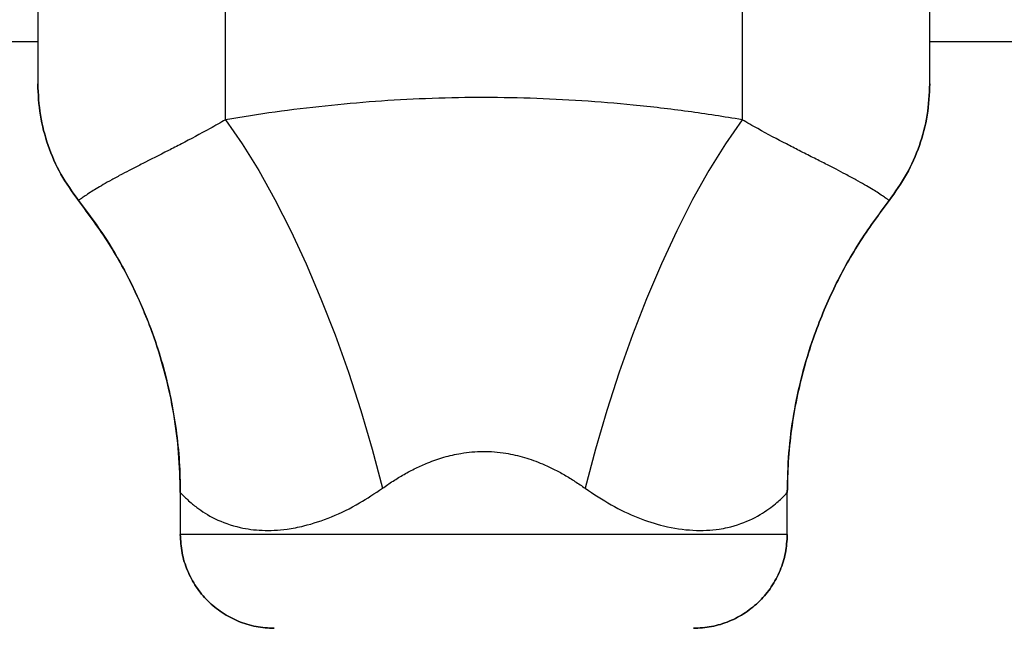
# Model space of a CAD drawing. Units: millimetres. Extents: x 15 to 415, y 5 to 292.
# Drawn here: x 128 to 130, y 179 to 181 of the extents above; entities that cross this region are included whole.
import ezdxf

# ---------------------------------------------------------------- set-up
doc = ezdxf.new("R2010")
doc.units = ezdxf.units.MM
doc.styles.add('SLDTEXTSTYLE0', font='TXT', dxfattribs={"width": 0.75})
doc.dimstyles.new('SLDDIMSTYLE0', dxfattribs={"dimtxt": 3.5, "dimasz": 3.302, "dimexe": 0, "dimexo": 0.0625, "dimgap": 0.875, "dimtad": 1, "dimdec": 0, "dimlfac": 50, "dimrnd": 1e-09, "dimzin": 12, "dimdsep": 46, "dimtxsty": 'SLDTEXTSTYLE0', "dimsah": 1, "dimcen": 0.09, "dimadec": 0, "dimazin": 3, "dimtfac": 1, "dimtdec": 0, "dimtofl": 0, "dimtmove": 0, "dimatfit": 3, "dimfxl": 0, "dimfrac": 2, "dimtolj": 1, "dimtzin": 12, "dimarcsym": 0})

# ---------------------------------------------------------------- blocks, each defined once
blk = doc.blocks.new('_D_1')
at = {"color": 7, "linetype": 'Continuous', "lineweight": 18}
for p, q in [((186.5718, 224.3774), (49.0298, 224.3774)), ((50.0298, 224.3774), (50.0298, 87.1064)), ((89.0298, 87.1064), (49.0298, 87.1064))]:
    blk.add_line(p, q, dxfattribs=at)
for points in [[(50.0298, 224.3774), (49.5218, 221.0754), (50.5378, 221.0754)], [(50.0298, 87.1064), (50.5378, 90.4084), (49.5218, 90.4084)]]:
    blk.add_solid(points, dxfattribs=at)
at = {"color": 7, "linetype": 'Continuous', "lineweight": 18, "insert": (45.518, 158.3491), "char_height": 3.5, "attachment_point": 1, "rotation": 90, "style": 'SLDTEXTSTYLE0'}
blk.add_mtext('6864', dxfattribs=at)

msp = doc.modelspace()

# ---------------------------------------------------------------- linework, layer by layer
at = {"color": 7, "linetype": 'Continuous', "lineweight": 25}
for p, q in [((128.0038, 180.4419), (128.0038, 183.1303)), ((129.1038, 183.1303), (129.1038, 180.4419)), ((127.6038, 182.7303), (127.6038, 180.5184)), ((129.5038, 180.5184), (129.5038, 182.7303)), ((126.0938, 180.6084), (127.6038, 180.6084)), ((129.5038, 180.6084), (138.6038, 180.6084)), ((127.9073, 179.6478), (127.9073, 179.5584)), ((129.2002, 179.5584), (129.2002, 179.6478)), ((129.2002, 179.5584), (127.9073, 179.5584))]:
    msp.add_line(p, q, dxfattribs=at)
at = {"color": 7, "linetype": 'Continuous', "lineweight": 25, "flags": 128}
for points in [[(128.0038, 180.4419), (128.0391, 180.3904), (128.0743, 180.3335), (128.1089, 180.2716), (128.1427, 180.2051), (128.1755, 180.1345), (128.207, 180.0604), (128.237, 179.9834), (128.2653, 179.9038), (128.2917, 179.8225), (128.3159, 179.7399), (128.3378, 179.6567)], [(129.1038, 180.4419), (129.0684, 180.3904), (129.0332, 180.3335), (128.9986, 180.2716), (128.9648, 180.2051), (128.932, 180.1345), (128.9005, 180.0604), (128.8705, 179.9834), (128.8422, 179.9038), (128.8158, 179.8225), (128.7916, 179.7399), (128.7697, 179.6567)]]:
    msp.add_lwpolyline(points, dxfattribs=at)
at = {"color": 7, "linetype": 'Continuous', "lineweight": 25}
for points, knots in [([(127.6038, 180.5184), (127.6048, 180.496), (127.607, 180.4513), (127.6245, 180.3863), (127.6512, 180.3244), (127.6773, 180.288), (127.6905, 180.2697)], [0, 0, 0, 0, 0.250222, 0.499921, 0.748124, 1, 1, 1, 1]), ([(127.6905, 180.2697), (127.6773, 180.288), (127.6512, 180.3244), (127.6245, 180.3863), (127.607, 180.4513), (127.6048, 180.496), (127.6038, 180.5184)], [0, 0, 0, 0, 0.251875, 0.500079, 0.749775, 1, 1, 1, 1]), ([(129.417, 180.2697), (129.4302, 180.288), (129.4563, 180.3244), (129.483, 180.3863), (129.5005, 180.4512), (129.5027, 180.496), (129.5038, 180.5184)], [0, 0, 0, 0, 0.251795, 0.499922, 0.749698, 1, 1, 1, 1]), ([(129.5038, 180.5184), (129.5027, 180.496), (129.5005, 180.4512), (129.483, 180.3863), (129.4563, 180.3244), (129.4302, 180.288), (129.417, 180.2697)], [0, 0, 0, 0, 0.250301, 0.500078, 0.748203, 1, 1, 1, 1]), ([(129.1038, 180.4419), (129.0655, 180.448), (128.9889, 180.4601), (128.8749, 180.4734), (128.7627, 180.4827), (128.6524, 180.4881), (128.5413, 180.4897), (128.4312, 180.4873), (128.3226, 180.4812), (128.2157, 180.4715), (128.1091, 180.4587), (128.0389, 180.4475), (128.0038, 180.4419)], [0, 0, 0, 0, 0.106372, 0.213075, 0.31194, 0.411081, 0.511075, 0.611361, 0.707877, 0.804651, 0.902198, 1, 1, 1, 1]), ([(128.0038, 180.4419), (127.9927, 180.4355), (127.9594, 180.4163), (127.9185, 180.3948), (127.8698, 180.3699), (127.8343, 180.3521), (127.8034, 180.3363), (127.7812, 180.3247), (127.7608, 180.3137), (127.7426, 180.3034), (127.7277, 180.2945), (127.7147, 180.2864), (127.7042, 180.2794), (127.6964, 180.274), (127.6916, 180.2705), (127.6909, 180.27), (127.6905, 180.2697)], [0, 0, 0, 0, 0.044862, 0.135431, 0.181173, 0.286035, 0.339067, 0.392604, 0.459155, 0.525981, 0.593481, 0.661149, 0.745413, 0.829878, 0.914865, 1, 1, 1, 1]), ([(129.417, 180.2697), (129.4166, 180.2699), (129.4159, 180.2705), (129.4111, 180.274), (129.4034, 180.2793), (129.3929, 180.2863), (129.38, 180.2944), (129.3652, 180.3032), (129.347, 180.3135), (129.3208, 180.3277), (129.2901, 180.3435), (129.2553, 180.3611), (129.2275, 180.3751), (129.1893, 180.3947), (129.1485, 180.4161), (129.115, 180.4354), (129.1038, 180.4419)], [0, 0, 0, 0, 0.084321, 0.168782, 0.253717, 0.338843, 0.405515, 0.472337, 0.539729, 0.607381, 0.712338, 0.76531, 0.818831, 0.86373, 0.954247, 1, 1, 1, 1]), ([(127.6905, 180.2697), (127.7074, 180.2473), (127.7411, 180.2027), (127.784, 180.1311), (127.8215, 180.056), (127.8504, 179.9834), (127.8721, 179.9137), (127.8878, 179.8485), (127.8991, 179.7815), (127.9061, 179.7144), (127.9069, 179.6696), (127.9073, 179.6478)], [0, 0, 0, 0, 0.125254, 0.250007, 0.372541, 0.500052, 0.599014, 0.698604, 0.799782, 0.902606, 1, 1, 1, 1]), ([(127.9073, 179.6478), (127.9066, 179.6759), (127.9053, 179.7318), (127.8944, 179.815), (127.877, 179.897), (127.8499, 179.9868), (127.8105, 180.0817), (127.7569, 180.1802), (127.7128, 180.2397), (127.6905, 180.2697)], [0, 0, 0, 0, 0.125454, 0.250028, 0.374602, 0.500056, 0.668911, 0.833129, 1, 1, 1, 1]), ([(129.2002, 179.6478), (129.2009, 179.6759), (129.2022, 179.7318), (129.2131, 179.815), (129.2305, 179.8971), (129.2576, 179.9868), (129.297, 180.0817), (129.3506, 180.1802), (129.3948, 180.2397), (129.417, 180.2697)], [0, 0, 0, 0, 0.12546, 0.250048, 0.374647, 0.500136, 0.668949, 0.833142, 1, 1, 1, 1]), ([(129.417, 180.2697), (129.3947, 180.2397), (129.3506, 180.1802), (129.297, 180.0817), (129.2598, 179.9921), (129.2354, 179.9136), (129.2197, 179.8483), (129.2084, 179.7815), (129.2014, 179.7144), (129.2006, 179.6696), (129.2002, 179.6478)], [0, 0, 0, 0, 0.166862, 0.33107, 0.499918, 0.599734, 0.698542, 0.799747, 0.902591, 1, 1, 1, 1]), ([(128.3378, 179.6567), (128.3453, 179.6619), (128.3602, 179.6723), (128.3839, 179.6865), (128.4086, 179.6997), (128.4368, 179.7123), (128.4688, 179.7235), (128.5005, 179.7308), (128.5285, 179.7344), (128.5523, 179.7355), (128.5766, 179.7346), (128.6062, 179.7311), (128.6407, 179.7231), (128.6745, 179.7108), (128.7026, 179.6978), (128.7257, 179.6853), (128.7482, 179.6716), (128.7625, 179.6617), (128.7697, 179.6567)], [0, 0, 0, 0, 0.059645, 0.119462, 0.179941, 0.240717, 0.318292, 0.396934, 0.446604, 0.496653, 0.54793, 0.599633, 0.685281, 0.772481, 0.828814, 0.8854, 0.942618, 1, 1, 1, 1]), ([(127.9073, 179.6478), (127.909, 179.6459), (127.9123, 179.6422), (127.9277, 179.6275), (127.9493, 179.6103), (127.9794, 179.5909), (128.0277, 179.5728), (128.0807, 179.5657), (128.1274, 179.5677), (128.1773, 179.5772), (128.2294, 179.5945), (128.2862, 179.622), (128.3216, 179.6458), (128.3378, 179.6567)], [0, 0, 0, 0, 0.109073, 0.218375, 0.255514, 0.380969, 0.506237, 0.596691, 0.687053, 0.744344, 0.834364, 0.92444, 1, 1, 1, 1]), ([(128.7697, 179.6567), (128.7881, 179.6445), (128.825, 179.6199), (128.8817, 179.5931), (128.9411, 179.5738), (129.0005, 179.5654), (129.0444, 179.5676), (129.0876, 179.5757), (129.1281, 179.5909), (129.1658, 179.6152), (129.1896, 179.6364), (129.1988, 179.6463), (129.1999, 179.6475), (129.2002, 179.6478)], [0, 0, 0, 0, 0.085919, 0.171766, 0.255688, 0.356985, 0.458398, 0.493704, 0.618978, 0.744439, 0.855012, 0.96536, 1, 1, 1, 1]), ([(127.9073, 179.5584), (127.9081, 179.5452), (127.9096, 179.519), (127.9215, 179.4811), (127.94, 179.4464), (127.9652, 179.4158), (127.9956, 179.3909), (128.0305, 179.3724), (128.0682, 179.3606), (128.0944, 179.3591), (128.1074, 179.3584)], [0, 0, 0, 0, 0.125623, 0.249999, 0.376529, 0.499776, 0.626672, 0.74944, 0.876139, 1, 1, 1, 1]), ([(128.1074, 179.3584), (128.0944, 179.3591), (128.0682, 179.3606), (128.0305, 179.3724), (127.9956, 179.3909), (127.9652, 179.4158), (127.94, 179.4464), (127.9215, 179.4811), (127.9096, 179.519), (127.9081, 179.5452), (127.9073, 179.5584)], [0, 0, 0, 0, 0.123861, 0.25056, 0.373325, 0.500224, 0.623468, 0.750001, 0.874374, 1, 1, 1, 1]), ([(129.0001, 179.3584), (129.0131, 179.3591), (129.0393, 179.3606), (129.0768, 179.3723), (129.1118, 179.3908), (129.1422, 179.4157), (129.1674, 179.4463), (129.1859, 179.481), (129.1979, 179.5189), (129.1994, 179.5452), (129.2002, 179.5584)], [0, 0, 0, 0, 0.123584, 0.249994, 0.372813, 0.49977, 0.622958, 0.749436, 0.874088, 1, 1, 1, 1]), ([(129.2002, 179.5584), (129.1994, 179.5452), (129.1979, 179.5189), (129.1859, 179.481), (129.1674, 179.4463), (129.1422, 179.4157), (129.1118, 179.3908), (129.0768, 179.3723), (129.0393, 179.3606), (129.0131, 179.3591), (129.0001, 179.3584)], [0, 0, 0, 0, 0.125912, 0.250564, 0.377039, 0.50023, 0.627184, 0.750006, 0.876413, 1, 1, 1, 1])]:
    msp.add_open_spline(points, degree=3, knots=knots, dxfattribs=at)

# ---------------------------------------------------------------- dimensions: what is measured, and where the dimension line sits
at = {"color": 7, "linetype": 'Continuous', "lineweight": 18}
dim = msp.add_linear_dim(base=(50.0298, 87.1064), p1=(187.5718, 224.3774), p2=(90.0298, 87.1064), angle=90, dimstyle='SLDDIMSTYLE0', dxfattribs=at)
dim.commit()
dim.dimension.update_dxf_attribs({"geometry": '_D_1', "text_midpoint": (50.0298, 163.5213), "dimtype": 160})

doc.saveas('drawing.dxf')
